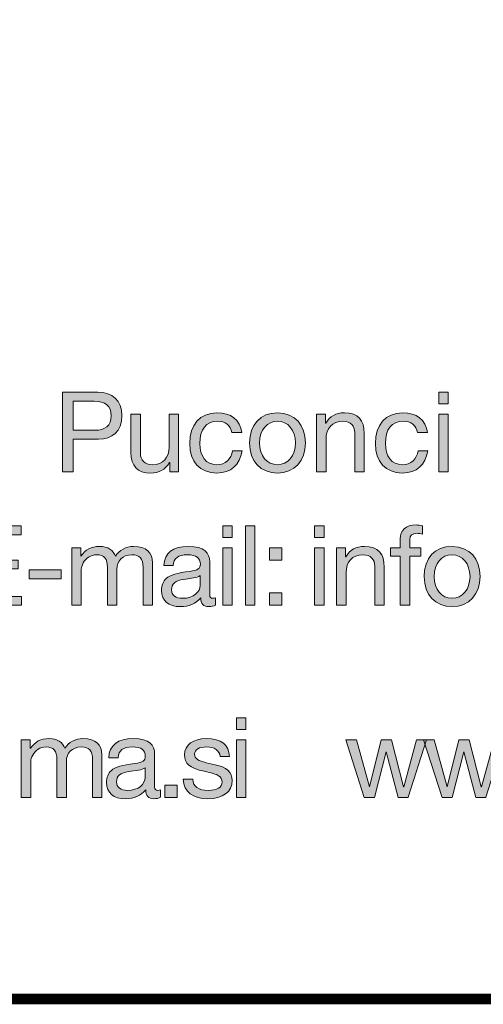
# Model space of a CAD drawing. Units: millimetres. Extents: x 2469.28 to 2476.3, y 1122.3 to 1130.
# Drawn here: x 2475.32 to 2475.62, y 1122.3 to 1122.94 of the extents above; entities that cross this region are included whole.
import ezdxf

# ---------------------------------------------------------------- set-up
doc = ezdxf.new("R2010")
doc.units = ezdxf.units.MM
doc.layers.add('Layer 1', color=7, linetype='Continuous')

# ---------------------------------------------------------------- blocks, each defined once
blk = doc.blocks.new('block 2')
at = {"layer": 'Layer 1', "true_color": 0x231f20}
h = blk.add_hatch(color=250, dxfattribs=at)
h.dxf.hatch_style = 2
edge = h.paths.add_edge_path()
edge.add_spline(control_points=[(17.3715, 1.6075), (17.4079, 1.6075), (17.4318, 1.5875), (17.4318, 1.548), (17.4318, 1.508), (17.4073, 1.4885), (17.3732, 1.4885), (17.3732, 1.4885), (17.3086, 1.4885), (17.3086, 1.4885), (17.3086, 1.4885), (17.3086, 1.4061), (17.3086, 1.4061), (17.3086, 1.4061), (17.2818, 1.4061), (17.2818, 1.4061), (17.2818, 1.4061), (17.2818, 1.6075), (17.2818, 1.6075), (17.2818, 1.6075), (17.3715, 1.6075), (17.3715, 1.6075)], knot_values=[0, 0, 0, 0, 1, 1, 1, 2, 2, 2, 3, 3, 3, 4, 4, 4, 5, 5, 5, 6, 6, 6, 7, 7, 7, 7], degree=3, periodic=0)
edge = h.paths.add_edge_path()
edge.add_spline(control_points=[(17.3639, 1.5111), (17.3893, 1.5111), (17.4051, 1.5229), (17.4051, 1.548), (17.4051, 1.5728), (17.3904, 1.585), (17.3622, 1.585), (17.3622, 1.585), (17.3086, 1.585), (17.3086, 1.585), (17.3086, 1.585), (17.3086, 1.5111), (17.3086, 1.5111), (17.3086, 1.5111), (17.3639, 1.5111), (17.3639, 1.5111)], knot_values=[0, 0, 0, 0, 1, 1, 1, 2, 2, 2, 3, 3, 3, 4, 4, 4, 5, 5, 5, 5], degree=3, periodic=0)
h = blk.add_hatch(color=250, dxfattribs=at)
h.dxf.hatch_style = 2
h.paths.add_polyline_path([(18.2594, 1.6075), (18.2594, 1.5782), (18.2354, 1.5782), (18.2354, 1.6075)])
h.paths.add_polyline_path([(18.2594, 1.5519), (18.2594, 1.4061), (18.2354, 1.4061), (18.2354, 1.5519)])
h = blk.add_hatch(color=250, dxfattribs=at)
h.dxf.hatch_style = 2
edge = h.paths.add_edge_path()
edge.add_spline(control_points=[(17.479, 1.5519), (17.479, 1.5519), (17.479, 1.4527), (17.479, 1.4527), (17.479, 1.4357), (17.4903, 1.4239), (17.5087, 1.4239), (17.5366, 1.4239), (17.5518, 1.4422), (17.5518, 1.4687), (17.5518, 1.4687), (17.5518, 1.5519), (17.5518, 1.5519), (17.5518, 1.5519), (17.5758, 1.5519), (17.5758, 1.5519), (17.5758, 1.5519), (17.5758, 1.4061), (17.5758, 1.4061), (17.5758, 1.4061), (17.5532, 1.4061), (17.5532, 1.4061), (17.5532, 1.4061), (17.5532, 1.4292), (17.5532, 1.4292), (17.5532, 1.4292), (17.5527, 1.4292), (17.5527, 1.4292), (17.5422, 1.4106), (17.5256, 1.4027), (17.5053, 1.4027), (17.4711, 1.4027), (17.4551, 1.4205), (17.4551, 1.4546), (17.4551, 1.4546), (17.4551, 1.5519), (17.4551, 1.5519), (17.4551, 1.5519), (17.479, 1.5519), (17.479, 1.5519)], knot_values=[0, 0, 0, 0, 1, 1, 1, 2, 2, 2, 3, 3, 3, 4, 4, 4, 5, 5, 5, 6, 6, 6, 7, 7, 7, 8, 8, 8, 9, 9, 9, 10, 10, 10, 11, 11, 11, 12, 12, 12, 13, 13, 13, 13], degree=3, periodic=1)
h = blk.add_hatch(color=250, dxfattribs=at)
h.dxf.hatch_style = 2
edge = h.paths.add_edge_path()
edge.add_spline(control_points=[(17.7358, 1.5051), (17.7358, 1.5051), (17.711, 1.5051), (17.711, 1.5051), (17.707, 1.524), (17.6941, 1.5342), (17.6749, 1.5342), (17.6453, 1.5342), (17.6295, 1.5133), (17.6295, 1.4772), (17.6295, 1.4453), (17.6455, 1.4239), (17.6721, 1.4239), (17.6952, 1.4239), (17.709, 1.4372), (17.7121, 1.4594), (17.7121, 1.4594), (17.7367, 1.4594), (17.7367, 1.4594), (17.7313, 1.423), (17.7087, 1.4027), (17.6723, 1.4027), (17.6298, 1.4027), (17.6041, 1.4315), (17.6041, 1.4772), (17.6041, 1.5246), (17.63, 1.5553), (17.6729, 1.5553), (17.7082, 1.5553), (17.7319, 1.5384), (17.7358, 1.5051)], knot_values=[0, 0, 0, 0, 1, 1, 1, 2, 2, 2, 3, 3, 3, 4, 4, 4, 5, 5, 5, 6, 6, 6, 7, 7, 7, 8, 8, 8, 9, 9, 9, 10, 10, 10, 10], degree=3, periodic=0)
h = blk.add_hatch(color=250, dxfattribs=at)
h.dxf.hatch_style = 2
edge = h.paths.add_edge_path()
edge.add_spline(control_points=[(17.8972, 1.4789), (17.8972, 1.4337), (17.8693, 1.4027), (17.8264, 1.4027), (17.7841, 1.4027), (17.7556, 1.4323), (17.7556, 1.4789), (17.7556, 1.5254), (17.7827, 1.5553), (17.8264, 1.5553), (17.8713, 1.5553), (17.8972, 1.5235), (17.8972, 1.4789)], knot_values=[0, 0, 0, 0, 1, 1, 1, 2, 2, 2, 3, 3, 3, 4, 4, 4, 4], degree=3, periodic=0)
edge = h.paths.add_edge_path()
edge.add_spline(control_points=[(17.8264, 1.4239), (17.8527, 1.4239), (17.8718, 1.4459), (17.8718, 1.4789), (17.8718, 1.5119), (17.8527, 1.5342), (17.8262, 1.5342), (17.8008, 1.5342), (17.781, 1.5127), (17.781, 1.4789), (17.781, 1.4459), (17.7999, 1.4239), (17.8264, 1.4239)], knot_values=[0, 0, 0, 0, 1, 1, 1, 2, 2, 2, 3, 3, 3, 4, 4, 4, 4], degree=3, periodic=0)
h = blk.add_hatch(color=250, dxfattribs=at)
h.dxf.hatch_style = 2
edge = h.paths.add_edge_path()
edge.add_spline(control_points=[(18.0462, 1.5032), (18.0462, 1.5032), (18.0462, 1.4061), (18.0462, 1.4061), (18.0462, 1.4061), (18.0223, 1.4061), (18.0223, 1.4061), (18.0223, 1.4061), (18.0223, 1.5057), (18.0223, 1.5057), (18.0223, 1.5218), (18.0118, 1.5342), (17.9924, 1.5342), (17.965, 1.5342), (17.9495, 1.5158), (17.9495, 1.4893), (17.9495, 1.4893), (17.9495, 1.4061), (17.9495, 1.4061), (17.9495, 1.4061), (17.9255, 1.4061), (17.9255, 1.4061), (17.9255, 1.4061), (17.9255, 1.5519), (17.9255, 1.5519), (17.9255, 1.5519), (17.9481, 1.5519), (17.9481, 1.5519), (17.9481, 1.5519), (17.9481, 1.5288), (17.9481, 1.5288), (17.9481, 1.5288), (17.9486, 1.5288), (17.9486, 1.5288), (17.9594, 1.5472), (17.9746, 1.5553), (17.996, 1.5553), (18.0313, 1.5553), (18.0462, 1.5367), (18.0462, 1.5032)], knot_values=[0, 0, 0, 0, 1, 1, 1, 2, 2, 2, 3, 3, 3, 4, 4, 4, 5, 5, 5, 6, 6, 6, 7, 7, 7, 8, 8, 8, 9, 9, 9, 10, 10, 10, 11, 11, 11, 12, 12, 12, 13, 13, 13, 13], degree=3, periodic=0)
h = blk.add_hatch(color=250, dxfattribs=at)
h.dxf.hatch_style = 2
edge = h.paths.add_edge_path()
edge.add_spline(control_points=[(18.2063, 1.5051), (18.2063, 1.5051), (18.1815, 1.5051), (18.1815, 1.5051), (18.1775, 1.524), (18.1645, 1.5342), (18.1454, 1.5342), (18.1157, 1.5342), (18.0999, 1.5133), (18.0999, 1.4772), (18.0999, 1.4453), (18.116, 1.4239), (18.1425, 1.4239), (18.1656, 1.4239), (18.1795, 1.4372), (18.1826, 1.4594), (18.1826, 1.4594), (18.2071, 1.4594), (18.2071, 1.4594), (18.2017, 1.423), (18.1792, 1.4027), (18.1428, 1.4027), (18.1002, 1.4027), (18.0746, 1.4315), (18.0746, 1.4772), (18.0746, 1.5246), (18.1005, 1.5553), (18.1434, 1.5553), (18.1786, 1.5553), (18.2023, 1.5384), (18.2063, 1.5051)], knot_values=[0, 0, 0, 0, 1, 1, 1, 2, 2, 2, 3, 3, 3, 4, 4, 4, 5, 5, 5, 6, 6, 6, 7, 7, 7, 8, 8, 8, 9, 9, 9, 10, 10, 10, 10], degree=3, periodic=0)
at = {"layer": 'Layer 1', "lineweight": 0}
for points in [[(18.2594, 1.6075), (18.2594, 1.5782), (18.2354, 1.5782), (18.2354, 1.6075), (18.2594, 1.6075)], [(18.2594, 1.5519), (18.2594, 1.4061), (18.2354, 1.4061), (18.2354, 1.5519), (18.2594, 1.5519)]]:
    blk.add_lwpolyline(points, dxfattribs=at)
for points, knots in [([(17.3715, 1.6075), (17.4079, 1.6075), (17.4318, 1.5875), (17.4318, 1.548), (17.4318, 1.508), (17.4073, 1.4885), (17.3732, 1.4885), (17.3732, 1.4885), (17.3086, 1.4885), (17.3086, 1.4885), (17.3086, 1.4885), (17.3086, 1.4061), (17.3086, 1.4061), (17.3086, 1.4061), (17.2818, 1.4061), (17.2818, 1.4061), (17.2818, 1.4061), (17.2818, 1.6075), (17.2818, 1.6075), (17.2818, 1.6075), (17.3715, 1.6075), (17.3715, 1.6075)], [0, 0, 0, 0, 1, 1, 1, 2, 2, 2, 3, 3, 3, 4, 4, 4, 5, 5, 5, 6, 6, 6, 7, 7, 7, 7]), ([(17.3639, 1.5111), (17.3893, 1.5111), (17.4051, 1.5229), (17.4051, 1.548), (17.4051, 1.5728), (17.3904, 1.585), (17.3622, 1.585), (17.3622, 1.585), (17.3086, 1.585), (17.3086, 1.585), (17.3086, 1.585), (17.3086, 1.5111), (17.3086, 1.5111), (17.3086, 1.5111), (17.3639, 1.5111), (17.3639, 1.5111)], [0, 0, 0, 0, 1, 1, 1, 2, 2, 2, 3, 3, 3, 4, 4, 4, 5, 5, 5, 5]), ([(17.479, 1.5519), (17.479, 1.5519), (17.479, 1.4527), (17.479, 1.4527), (17.479, 1.4357), (17.4903, 1.4239), (17.5087, 1.4239), (17.5366, 1.4239), (17.5518, 1.4422), (17.5518, 1.4687), (17.5518, 1.4687), (17.5518, 1.5519), (17.5518, 1.5519), (17.5518, 1.5519), (17.5758, 1.5519), (17.5758, 1.5519), (17.5758, 1.5519), (17.5758, 1.4061), (17.5758, 1.4061), (17.5758, 1.4061), (17.5532, 1.4061), (17.5532, 1.4061), (17.5532, 1.4061), (17.5532, 1.4292), (17.5532, 1.4292), (17.5532, 1.4292), (17.5527, 1.4292), (17.5527, 1.4292), (17.5422, 1.4106), (17.5256, 1.4027), (17.5053, 1.4027), (17.4711, 1.4027), (17.4551, 1.4205), (17.4551, 1.4546), (17.4551, 1.4546), (17.4551, 1.5519), (17.4551, 1.5519), (17.4551, 1.5519), (17.479, 1.5519), (17.479, 1.5519)], [0, 0, 0, 0, 1, 1, 1, 2, 2, 2, 3, 3, 3, 4, 4, 4, 5, 5, 5, 6, 6, 6, 7, 7, 7, 8, 8, 8, 9, 9, 9, 10, 10, 10, 11, 11, 11, 12, 12, 12, 13, 13, 13, 13]), ([(17.7358, 1.5051), (17.7358, 1.5051), (17.711, 1.5051), (17.711, 1.5051), (17.707, 1.524), (17.6941, 1.5342), (17.6749, 1.5342), (17.6453, 1.5342), (17.6295, 1.5133), (17.6295, 1.4772), (17.6295, 1.4453), (17.6455, 1.4239), (17.6721, 1.4239), (17.6952, 1.4239), (17.709, 1.4372), (17.7121, 1.4594), (17.7121, 1.4594), (17.7367, 1.4594), (17.7367, 1.4594), (17.7313, 1.423), (17.7087, 1.4027), (17.6723, 1.4027), (17.6298, 1.4027), (17.6041, 1.4315), (17.6041, 1.4772), (17.6041, 1.5246), (17.63, 1.5553), (17.6729, 1.5553), (17.7082, 1.5553), (17.7319, 1.5384), (17.7358, 1.5051)], [0, 0, 0, 0, 1, 1, 1, 2, 2, 2, 3, 3, 3, 4, 4, 4, 5, 5, 5, 6, 6, 6, 7, 7, 7, 8, 8, 8, 9, 9, 9, 10, 10, 10, 10]), ([(17.8972, 1.4789), (17.8972, 1.4337), (17.8693, 1.4027), (17.8264, 1.4027), (17.7841, 1.4027), (17.7556, 1.4323), (17.7556, 1.4789), (17.7556, 1.5254), (17.7827, 1.5553), (17.8264, 1.5553), (17.8713, 1.5553), (17.8972, 1.5235), (17.8972, 1.4789)], [0, 0, 0, 0, 1, 1, 1, 2, 2, 2, 3, 3, 3, 4, 4, 4, 4]), ([(18.0462, 1.5032), (18.0462, 1.5032), (18.0462, 1.4061), (18.0462, 1.4061), (18.0462, 1.4061), (18.0223, 1.4061), (18.0223, 1.4061), (18.0223, 1.4061), (18.0223, 1.5057), (18.0223, 1.5057), (18.0223, 1.5218), (18.0118, 1.5342), (17.9924, 1.5342), (17.965, 1.5342), (17.9495, 1.5158), (17.9495, 1.4893), (17.9495, 1.4893), (17.9495, 1.4061), (17.9495, 1.4061), (17.9495, 1.4061), (17.9255, 1.4061), (17.9255, 1.4061), (17.9255, 1.4061), (17.9255, 1.5519), (17.9255, 1.5519), (17.9255, 1.5519), (17.9481, 1.5519), (17.9481, 1.5519), (17.9481, 1.5519), (17.9481, 1.5288), (17.9481, 1.5288), (17.9481, 1.5288), (17.9486, 1.5288), (17.9486, 1.5288), (17.9594, 1.5472), (17.9746, 1.5553), (17.996, 1.5553), (18.0313, 1.5553), (18.0462, 1.5367), (18.0462, 1.5032)], [0, 0, 0, 0, 1, 1, 1, 2, 2, 2, 3, 3, 3, 4, 4, 4, 5, 5, 5, 6, 6, 6, 7, 7, 7, 8, 8, 8, 9, 9, 9, 10, 10, 10, 11, 11, 11, 12, 12, 12, 13, 13, 13, 13]), ([(18.2063, 1.5051), (18.2063, 1.5051), (18.1815, 1.5051), (18.1815, 1.5051), (18.1775, 1.524), (18.1645, 1.5342), (18.1454, 1.5342), (18.1157, 1.5342), (18.0999, 1.5133), (18.0999, 1.4772), (18.0999, 1.4453), (18.116, 1.4239), (18.1425, 1.4239), (18.1656, 1.4239), (18.1795, 1.4372), (18.1826, 1.4594), (18.1826, 1.4594), (18.2071, 1.4594), (18.2071, 1.4594), (18.2017, 1.423), (18.1792, 1.4027), (18.1428, 1.4027), (18.1002, 1.4027), (18.0746, 1.4315), (18.0746, 1.4772), (18.0746, 1.5246), (18.1005, 1.5553), (18.1434, 1.5553), (18.1786, 1.5553), (18.2023, 1.5384), (18.2063, 1.5051)], [0, 0, 0, 0, 1, 1, 1, 2, 2, 2, 3, 3, 3, 4, 4, 4, 5, 5, 5, 6, 6, 6, 7, 7, 7, 8, 8, 8, 9, 9, 9, 10, 10, 10, 10]), ([(17.8264, 1.4239), (17.8527, 1.4239), (17.8718, 1.4459), (17.8718, 1.4789), (17.8718, 1.5119), (17.8527, 1.5342), (17.8262, 1.5342), (17.8008, 1.5342), (17.781, 1.5127), (17.781, 1.4789), (17.781, 1.4459), (17.7999, 1.4239), (17.8264, 1.4239)], [0, 0, 0, 0, 1, 1, 1, 2, 2, 2, 3, 3, 3, 4, 4, 4, 4])]:
    blk.add_open_spline(points, degree=3, knots=knots, dxfattribs=at)
blk = doc.blocks.new('block 3')
at = {"layer": 'Layer 1', "true_color": 0x231f20}
h = blk.add_hatch(color=250, dxfattribs=at)
h.dxf.hatch_style = 2
h.paths.add_polyline_path([(17.177, 1.2688), (17.177, 1.2463), (17.0647, 1.2463), (17.0647, 1.1822), (17.1694, 1.1822), (17.1694, 1.1597), (17.0647, 1.1597), (17.0647, 1.09), (17.1779, 1.09), (17.1779, 1.0674), (17.038, 1.0674), (17.038, 1.2688)])
h = blk.add_hatch(color=250, dxfattribs=at)
h.dxf.hatch_style = 2
h.paths.add_polyline_path([(17.7119, 1.2688), (17.7119, 1.2395), (17.6879, 1.2395), (17.6879, 1.2688)])
h.paths.add_polyline_path([(17.7119, 1.2133), (17.7119, 1.0674), (17.6879, 1.0674), (17.6879, 1.2133)])
h = blk.add_hatch(color=250, dxfattribs=at)
h.dxf.hatch_style = 2
h.paths.add_polyline_path([(17.7692, 1.2688), (17.7692, 1.0674), (17.7452, 1.0674), (17.7452, 1.2688)])
h = blk.add_hatch(color=250, dxfattribs=at)
h.dxf.hatch_style = 2
h.paths.add_polyline_path([(17.9444, 1.2688), (17.9444, 1.2395), (17.9205, 1.2395), (17.9205, 1.2688)])
h.paths.add_polyline_path([(17.9444, 1.2133), (17.9444, 1.0674), (17.9205, 1.0674), (17.9205, 1.2133)])
h = blk.add_hatch(color=250, dxfattribs=at)
h.dxf.hatch_style = 2
edge = h.paths.add_edge_path()
edge.add_spline(control_points=[(18.1936, 1.2688), (18.1936, 1.2688), (18.1936, 1.248), (18.1936, 1.248), (18.1899, 1.2494), (18.1837, 1.2499), (18.1801, 1.2499), (18.1668, 1.2499), (18.1617, 1.244), (18.1617, 1.2341), (18.1617, 1.2341), (18.1617, 1.2133), (18.1617, 1.2133), (18.1617, 1.2133), (18.1899, 1.2133), (18.1899, 1.2133), (18.1899, 1.2133), (18.1899, 1.1921), (18.1899, 1.1921), (18.1899, 1.1921), (18.1617, 1.1921), (18.1617, 1.1921), (18.1617, 1.1921), (18.1617, 1.0674), (18.1617, 1.0674), (18.1617, 1.0674), (18.1378, 1.0674), (18.1378, 1.0674), (18.1378, 1.0674), (18.1378, 1.1921), (18.1378, 1.1921), (18.1378, 1.1921), (18.1132, 1.1921), (18.1132, 1.1921), (18.1132, 1.1921), (18.1132, 1.2133), (18.1132, 1.2133), (18.1132, 1.2133), (18.1378, 1.2133), (18.1378, 1.2133), (18.1378, 1.2133), (18.1378, 1.2361), (18.1378, 1.2361), (18.1378, 1.2575), (18.1513, 1.2711), (18.1778, 1.2711), (18.1815, 1.2711), (18.1902, 1.27), (18.1936, 1.2688)], knot_values=[0, 0, 0, 0, 1, 1, 1, 2, 2, 2, 3, 3, 3, 4, 4, 4, 5, 5, 5, 6, 6, 6, 7, 7, 7, 8, 8, 8, 9, 9, 9, 10, 10, 10, 11, 11, 11, 12, 12, 12, 13, 13, 13, 14, 14, 14, 15, 15, 15, 16, 16, 16, 16], degree=3, periodic=0)
h = blk.add_hatch(color=250, dxfattribs=at)
h.dxf.hatch_style = 2
edge = h.paths.add_edge_path()
edge.add_spline(control_points=[(17.4155, 1.1918), (17.4254, 1.2073), (17.442, 1.2166), (17.4615, 1.2166), (17.4942, 1.2166), (17.5097, 1.2005), (17.5097, 1.1752), (17.5097, 1.1752), (17.5097, 1.0674), (17.5097, 1.0674), (17.5097, 1.0674), (17.4858, 1.0674), (17.4858, 1.0674), (17.4858, 1.0674), (17.4858, 1.1642), (17.4858, 1.1642), (17.4858, 1.185), (17.4773, 1.1955), (17.4575, 1.1955), (17.4336, 1.1955), (17.4195, 1.1794), (17.4195, 1.1591), (17.4195, 1.1591), (17.4195, 1.0674), (17.4195, 1.0674), (17.4195, 1.0674), (17.3955, 1.0674), (17.3955, 1.0674), (17.3955, 1.0674), (17.3955, 1.1642), (17.3955, 1.1642), (17.3955, 1.185), (17.387, 1.1955), (17.3681, 1.1955), (17.3605, 1.1955), (17.3537, 1.1935), (17.3478, 1.1898), (17.3363, 1.1825), (17.3292, 1.1673), (17.3292, 1.1588), (17.3292, 1.1588), (17.3292, 1.0674), (17.3292, 1.0674), (17.3292, 1.0674), (17.3052, 1.0674), (17.3052, 1.0674), (17.3052, 1.0674), (17.3052, 1.2133), (17.3052, 1.2133), (17.3052, 1.2133), (17.3278, 1.2133), (17.3278, 1.2133), (17.3278, 1.2133), (17.3278, 1.1918), (17.3278, 1.1918), (17.3278, 1.1918), (17.3283, 1.1918), (17.3283, 1.1918), (17.3394, 1.2085), (17.3549, 1.2166), (17.3755, 1.2166), (17.3969, 1.2166), (17.4104, 1.2076), (17.4155, 1.1918)], knot_values=[0, 0, 0, 0, 1, 1, 1, 2, 2, 2, 3, 3, 3, 4, 4, 4, 5, 5, 5, 6, 6, 6, 7, 7, 7, 8, 8, 8, 9, 9, 9, 10, 10, 10, 11, 11, 11, 12, 12, 12, 13, 13, 13, 14, 14, 14, 15, 15, 15, 16, 16, 16, 17, 17, 17, 18, 18, 18, 19, 19, 19, 20, 20, 20, 21, 21, 21, 21], degree=3, periodic=0)
h = blk.add_hatch(color=250, dxfattribs=at)
h.dxf.hatch_style = 2
edge = h.paths.add_edge_path()
edge.add_spline(control_points=[(17.6546, 1.1774), (17.6546, 1.1774), (17.6546, 1.0934), (17.6546, 1.0934), (17.6546, 1.088), (17.6571, 1.0852), (17.6622, 1.0852), (17.6645, 1.0852), (17.6672, 1.0858), (17.6695, 1.0866), (17.6695, 1.0866), (17.6695, 1.068), (17.6695, 1.068), (17.665, 1.0655), (17.6591, 1.0641), (17.6523, 1.0641), (17.6393, 1.0641), (17.632, 1.0714), (17.632, 1.0866), (17.6193, 1.0717), (17.6021, 1.0641), (17.5807, 1.0641), (17.5508, 1.0641), (17.5324, 1.0787), (17.5324, 1.1049), (17.5324, 1.1179), (17.5367, 1.1283), (17.5451, 1.136), (17.5533, 1.1439), (17.5728, 1.1495), (17.6041, 1.1535), (17.6252, 1.156), (17.6309, 1.1611), (17.6309, 1.1715), (17.6309, 1.1876), (17.621, 1.1955), (17.5984, 1.1955), (17.5747, 1.1955), (17.5632, 1.1867), (17.562, 1.1679), (17.562, 1.1679), (17.5381, 1.1679), (17.5381, 1.1679), (17.5398, 1.2003), (17.5618, 1.2166), (17.6001, 1.2166), (17.6413, 1.2166), (17.6546, 1.2003), (17.6546, 1.1774)], knot_values=[0, 0, 0, 0, 1, 1, 1, 2, 2, 2, 3, 3, 3, 4, 4, 4, 5, 5, 5, 6, 6, 6, 7, 7, 7, 8, 8, 8, 9, 9, 9, 10, 10, 10, 11, 11, 11, 12, 12, 12, 13, 13, 13, 14, 14, 14, 15, 15, 15, 16, 16, 16, 16], degree=3, periodic=0)
edge = h.paths.add_edge_path()
edge.add_spline(control_points=[(17.586, 1.0852), (17.6139, 1.0852), (17.6306, 1.1016), (17.6306, 1.1176), (17.6306, 1.1176), (17.6306, 1.1427), (17.6306, 1.1427), (17.6266, 1.1399), (17.6201, 1.1377), (17.6137, 1.1368), (17.6137, 1.1368), (17.5891, 1.1332), (17.5891, 1.1332), (17.568, 1.1301), (17.5578, 1.1219), (17.5578, 1.1066), (17.5578, 1.0931), (17.5683, 1.0852), (17.586, 1.0852)], knot_values=[0, 0, 0, 0, 1, 1, 1, 2, 2, 2, 3, 3, 3, 4, 4, 4, 5, 5, 5, 6, 6, 6, 6], degree=3, periodic=0)
h = blk.add_hatch(color=250, dxfattribs=at)
h.dxf.hatch_style = 2
h.paths.add_polyline_path([(17.8377, 1.2133), (17.8377, 1.1819), (17.8065, 1.1819), (17.8065, 1.2133)])
h.paths.add_polyline_path([(17.8377, 1.0987), (17.8377, 1.0674), (17.8065, 1.0674), (17.8065, 1.0987)])
h = blk.add_hatch(color=250, dxfattribs=at)
h.dxf.hatch_style = 2
edge = h.paths.add_edge_path()
edge.add_spline(control_points=[(18.0971, 1.1644), (18.0971, 1.1644), (18.0971, 1.0674), (18.0971, 1.0674), (18.0971, 1.0674), (18.0731, 1.0674), (18.0731, 1.0674), (18.0731, 1.0674), (18.0731, 1.167), (18.0731, 1.167), (18.0731, 1.1831), (18.0626, 1.1955), (18.0432, 1.1955), (18.0158, 1.1955), (18.0003, 1.1772), (18.0003, 1.1506), (18.0003, 1.1506), (18.0003, 1.0674), (18.0003, 1.0674), (18.0003, 1.0674), (17.9763, 1.0674), (17.9763, 1.0674), (17.9763, 1.0674), (17.9763, 1.2133), (17.9763, 1.2133), (17.9763, 1.2133), (17.9989, 1.2133), (17.9989, 1.2133), (17.9989, 1.2133), (17.9989, 1.1901), (17.9989, 1.1901), (17.9989, 1.1901), (17.9995, 1.1901), (17.9995, 1.1901), (18.0102, 1.2085), (18.0254, 1.2166), (18.0469, 1.2166), (18.0821, 1.2166), (18.0971, 1.198), (18.0971, 1.1644)], knot_values=[0, 0, 0, 0, 1, 1, 1, 2, 2, 2, 3, 3, 3, 4, 4, 4, 5, 5, 5, 6, 6, 6, 7, 7, 7, 8, 8, 8, 9, 9, 9, 10, 10, 10, 11, 11, 11, 12, 12, 12, 13, 13, 13, 13], degree=3, periodic=0)
h = blk.add_hatch(color=250, dxfattribs=at)
h.dxf.hatch_style = 2
edge = h.paths.add_edge_path()
edge.add_spline(control_points=[(18.3398, 1.1402), (18.3398, 1.0951), (18.3118, 1.0641), (18.269, 1.0641), (18.2267, 1.0641), (18.1982, 1.0936), (18.1982, 1.1402), (18.1982, 1.1867), (18.2252, 1.2166), (18.269, 1.2166), (18.3138, 1.2166), (18.3398, 1.1848), (18.3398, 1.1402)], knot_values=[0, 0, 0, 0, 1, 1, 1, 2, 2, 2, 3, 3, 3, 4, 4, 4, 4], degree=3, periodic=0)
edge = h.paths.add_edge_path()
edge.add_spline(control_points=[(18.269, 1.0852), (18.2952, 1.0852), (18.3144, 1.1072), (18.3144, 1.1402), (18.3144, 1.1732), (18.2952, 1.1955), (18.2687, 1.1955), (18.2433, 1.1955), (18.2236, 1.1741), (18.2236, 1.1402), (18.2236, 1.1072), (18.2424, 1.0852), (18.269, 1.0852)], knot_values=[0, 0, 0, 0, 1, 1, 1, 2, 2, 2, 3, 3, 3, 4, 4, 4, 4], degree=3, periodic=0)
h = blk.add_hatch(color=250, dxfattribs=at)
h.dxf.hatch_style = 2
h.paths.add_polyline_path([(17.2784, 1.1571), (17.2784, 1.1346), (17.1968, 1.1346), (17.1968, 1.1571)])
at = {"layer": 'Layer 1', "lineweight": 0}
for points in [[(17.177, 1.2688), (17.177, 1.2463), (17.0647, 1.2463), (17.0647, 1.1822), (17.1694, 1.1822), (17.1694, 1.1597), (17.0647, 1.1597), (17.0647, 1.09), (17.1779, 1.09), (17.1779, 1.0674), (17.038, 1.0674), (17.038, 1.2688), (17.177, 1.2688)], [(17.7119, 1.2688), (17.7119, 1.2395), (17.6879, 1.2395), (17.6879, 1.2688), (17.7119, 1.2688)], [(17.7692, 1.2688), (17.7692, 1.0674), (17.7452, 1.0674), (17.7452, 1.2688), (17.7692, 1.2688)], [(17.9444, 1.2688), (17.9444, 1.2395), (17.9205, 1.2395), (17.9205, 1.2688), (17.9444, 1.2688)], [(17.7119, 1.2133), (17.7119, 1.0674), (17.6879, 1.0674), (17.6879, 1.2133), (17.7119, 1.2133)], [(17.8377, 1.2133), (17.8377, 1.1819), (17.8065, 1.1819), (17.8065, 1.2133), (17.8377, 1.2133)], [(17.9444, 1.2133), (17.9444, 1.0674), (17.9205, 1.0674), (17.9205, 1.2133), (17.9444, 1.2133)], [(17.2784, 1.1571), (17.2784, 1.1346), (17.1968, 1.1346), (17.1968, 1.1571), (17.2784, 1.1571)], [(17.8377, 1.0987), (17.8377, 1.0674), (17.8065, 1.0674), (17.8065, 1.0987), (17.8377, 1.0987)]]:
    blk.add_lwpolyline(points, dxfattribs=at)
for points, knots in [([(18.1936, 1.2688), (18.1936, 1.2688), (18.1936, 1.248), (18.1936, 1.248), (18.1899, 1.2494), (18.1837, 1.2499), (18.1801, 1.2499), (18.1668, 1.2499), (18.1617, 1.244), (18.1617, 1.2341), (18.1617, 1.2341), (18.1617, 1.2133), (18.1617, 1.2133), (18.1617, 1.2133), (18.1899, 1.2133), (18.1899, 1.2133), (18.1899, 1.2133), (18.1899, 1.1921), (18.1899, 1.1921), (18.1899, 1.1921), (18.1617, 1.1921), (18.1617, 1.1921), (18.1617, 1.1921), (18.1617, 1.0674), (18.1617, 1.0674), (18.1617, 1.0674), (18.1378, 1.0674), (18.1378, 1.0674), (18.1378, 1.0674), (18.1378, 1.1921), (18.1378, 1.1921), (18.1378, 1.1921), (18.1132, 1.1921), (18.1132, 1.1921), (18.1132, 1.1921), (18.1132, 1.2133), (18.1132, 1.2133), (18.1132, 1.2133), (18.1378, 1.2133), (18.1378, 1.2133), (18.1378, 1.2133), (18.1378, 1.2361), (18.1378, 1.2361), (18.1378, 1.2575), (18.1513, 1.2711), (18.1778, 1.2711), (18.1815, 1.2711), (18.1902, 1.27), (18.1936, 1.2688)], [0, 0, 0, 0, 1, 1, 1, 2, 2, 2, 3, 3, 3, 4, 4, 4, 5, 5, 5, 6, 6, 6, 7, 7, 7, 8, 8, 8, 9, 9, 9, 10, 10, 10, 11, 11, 11, 12, 12, 12, 13, 13, 13, 14, 14, 14, 15, 15, 15, 16, 16, 16, 16]), ([(17.4155, 1.1918), (17.4254, 1.2073), (17.442, 1.2166), (17.4615, 1.2166), (17.4942, 1.2166), (17.5097, 1.2005), (17.5097, 1.1752), (17.5097, 1.1752), (17.5097, 1.0674), (17.5097, 1.0674), (17.5097, 1.0674), (17.4858, 1.0674), (17.4858, 1.0674), (17.4858, 1.0674), (17.4858, 1.1642), (17.4858, 1.1642), (17.4858, 1.185), (17.4773, 1.1955), (17.4575, 1.1955), (17.4336, 1.1955), (17.4195, 1.1794), (17.4195, 1.1591), (17.4195, 1.1591), (17.4195, 1.0674), (17.4195, 1.0674), (17.4195, 1.0674), (17.3955, 1.0674), (17.3955, 1.0674), (17.3955, 1.0674), (17.3955, 1.1642), (17.3955, 1.1642), (17.3955, 1.185), (17.387, 1.1955), (17.3681, 1.1955), (17.3605, 1.1955), (17.3537, 1.1935), (17.3478, 1.1898), (17.3363, 1.1825), (17.3292, 1.1673), (17.3292, 1.1588), (17.3292, 1.1588), (17.3292, 1.0674), (17.3292, 1.0674), (17.3292, 1.0674), (17.3052, 1.0674), (17.3052, 1.0674), (17.3052, 1.0674), (17.3052, 1.2133), (17.3052, 1.2133), (17.3052, 1.2133), (17.3278, 1.2133), (17.3278, 1.2133), (17.3278, 1.2133), (17.3278, 1.1918), (17.3278, 1.1918), (17.3278, 1.1918), (17.3283, 1.1918), (17.3283, 1.1918), (17.3394, 1.2085), (17.3549, 1.2166), (17.3755, 1.2166), (17.3969, 1.2166), (17.4104, 1.2076), (17.4155, 1.1918)], [0, 0, 0, 0, 1, 1, 1, 2, 2, 2, 3, 3, 3, 4, 4, 4, 5, 5, 5, 6, 6, 6, 7, 7, 7, 8, 8, 8, 9, 9, 9, 10, 10, 10, 11, 11, 11, 12, 12, 12, 13, 13, 13, 14, 14, 14, 15, 15, 15, 16, 16, 16, 17, 17, 17, 18, 18, 18, 19, 19, 19, 20, 20, 20, 21, 21, 21, 21]), ([(17.6546, 1.1774), (17.6546, 1.1774), (17.6546, 1.0934), (17.6546, 1.0934), (17.6546, 1.088), (17.6571, 1.0852), (17.6622, 1.0852), (17.6645, 1.0852), (17.6672, 1.0858), (17.6695, 1.0866), (17.6695, 1.0866), (17.6695, 1.068), (17.6695, 1.068), (17.665, 1.0655), (17.6591, 1.0641), (17.6523, 1.0641), (17.6393, 1.0641), (17.632, 1.0714), (17.632, 1.0866), (17.6193, 1.0717), (17.6021, 1.0641), (17.5807, 1.0641), (17.5508, 1.0641), (17.5324, 1.0787), (17.5324, 1.1049), (17.5324, 1.1179), (17.5367, 1.1283), (17.5451, 1.136), (17.5533, 1.1439), (17.5728, 1.1495), (17.6041, 1.1535), (17.6252, 1.156), (17.6309, 1.1611), (17.6309, 1.1715), (17.6309, 1.1876), (17.621, 1.1955), (17.5984, 1.1955), (17.5747, 1.1955), (17.5632, 1.1867), (17.562, 1.1679), (17.562, 1.1679), (17.5381, 1.1679), (17.5381, 1.1679), (17.5398, 1.2003), (17.5618, 1.2166), (17.6001, 1.2166), (17.6413, 1.2166), (17.6546, 1.2003), (17.6546, 1.1774)], [0, 0, 0, 0, 1, 1, 1, 2, 2, 2, 3, 3, 3, 4, 4, 4, 5, 5, 5, 6, 6, 6, 7, 7, 7, 8, 8, 8, 9, 9, 9, 10, 10, 10, 11, 11, 11, 12, 12, 12, 13, 13, 13, 14, 14, 14, 15, 15, 15, 16, 16, 16, 16]), ([(18.0971, 1.1644), (18.0971, 1.1644), (18.0971, 1.0674), (18.0971, 1.0674), (18.0971, 1.0674), (18.0731, 1.0674), (18.0731, 1.0674), (18.0731, 1.0674), (18.0731, 1.167), (18.0731, 1.167), (18.0731, 1.1831), (18.0626, 1.1955), (18.0432, 1.1955), (18.0158, 1.1955), (18.0003, 1.1772), (18.0003, 1.1506), (18.0003, 1.1506), (18.0003, 1.0674), (18.0003, 1.0674), (18.0003, 1.0674), (17.9763, 1.0674), (17.9763, 1.0674), (17.9763, 1.0674), (17.9763, 1.2133), (17.9763, 1.2133), (17.9763, 1.2133), (17.9989, 1.2133), (17.9989, 1.2133), (17.9989, 1.2133), (17.9989, 1.1901), (17.9989, 1.1901), (17.9989, 1.1901), (17.9995, 1.1901), (17.9995, 1.1901), (18.0102, 1.2085), (18.0254, 1.2166), (18.0469, 1.2166), (18.0821, 1.2166), (18.0971, 1.198), (18.0971, 1.1644)], [0, 0, 0, 0, 1, 1, 1, 2, 2, 2, 3, 3, 3, 4, 4, 4, 5, 5, 5, 6, 6, 6, 7, 7, 7, 8, 8, 8, 9, 9, 9, 10, 10, 10, 11, 11, 11, 12, 12, 12, 13, 13, 13, 13]), ([(18.3398, 1.1402), (18.3398, 1.0951), (18.3118, 1.0641), (18.269, 1.0641), (18.2267, 1.0641), (18.1982, 1.0936), (18.1982, 1.1402), (18.1982, 1.1867), (18.2252, 1.2166), (18.269, 1.2166), (18.3138, 1.2166), (18.3398, 1.1848), (18.3398, 1.1402)], [0, 0, 0, 0, 1, 1, 1, 2, 2, 2, 3, 3, 3, 4, 4, 4, 4]), ([(18.269, 1.0852), (18.2952, 1.0852), (18.3144, 1.1072), (18.3144, 1.1402), (18.3144, 1.1732), (18.2952, 1.1955), (18.2687, 1.1955), (18.2433, 1.1955), (18.2236, 1.1741), (18.2236, 1.1402), (18.2236, 1.1072), (18.2424, 1.0852), (18.269, 1.0852)], [0, 0, 0, 0, 1, 1, 1, 2, 2, 2, 3, 3, 3, 4, 4, 4, 4]), ([(17.586, 1.0852), (17.6139, 1.0852), (17.6306, 1.1016), (17.6306, 1.1176), (17.6306, 1.1176), (17.6306, 1.1427), (17.6306, 1.1427), (17.6266, 1.1399), (17.6201, 1.1377), (17.6137, 1.1368), (17.6137, 1.1368), (17.5891, 1.1332), (17.5891, 1.1332), (17.568, 1.1301), (17.5578, 1.1219), (17.5578, 1.1066), (17.5578, 1.0931), (17.5683, 1.0852), (17.586, 1.0852)], [0, 0, 0, 0, 1, 1, 1, 2, 2, 2, 3, 3, 3, 4, 4, 4, 5, 5, 5, 6, 6, 6, 6])]:
    blk.add_open_spline(points, degree=3, knots=knots, dxfattribs=at)
blk = doc.blocks.new('block 4')
at = {"layer": 'Layer 1', "true_color": 0x231f20}
h = blk.add_hatch(color=250, dxfattribs=at)
h.dxf.hatch_style = 2
h.paths.add_polyline_path([(17.7465, 0.7819), (17.7465, 0.7525), (17.7226, 0.7525), (17.7226, 0.7819)])
h.paths.add_polyline_path([(17.7465, 0.7263), (17.7465, 0.5805), (17.7226, 0.5805), (17.7226, 0.7263)])
h = blk.add_hatch(color=250, dxfattribs=at)
h.dxf.hatch_style = 2
edge = h.paths.add_edge_path()
edge.add_spline(control_points=[(17.2873, 0.7049), (17.2972, 0.7204), (17.3138, 0.7297), (17.3333, 0.7297), (17.366, 0.7297), (17.3815, 0.7136), (17.3815, 0.6882), (17.3815, 0.6882), (17.3815, 0.5805), (17.3815, 0.5805), (17.3815, 0.5805), (17.3576, 0.5805), (17.3576, 0.5805), (17.3576, 0.5805), (17.3576, 0.6772), (17.3576, 0.6772), (17.3576, 0.6981), (17.3491, 0.7085), (17.3293, 0.7085), (17.3054, 0.7085), (17.2913, 0.6924), (17.2913, 0.6721), (17.2913, 0.6721), (17.2913, 0.5805), (17.2913, 0.5805), (17.2913, 0.5805), (17.2673, 0.5805), (17.2673, 0.5805), (17.2673, 0.5805), (17.2673, 0.6772), (17.2673, 0.6772), (17.2673, 0.6981), (17.2588, 0.7085), (17.2399, 0.7085), (17.2323, 0.7085), (17.2255, 0.7066), (17.2196, 0.7029), (17.2081, 0.6955), (17.201, 0.6803), (17.201, 0.6719), (17.201, 0.6719), (17.201, 0.5805), (17.201, 0.5805), (17.201, 0.5805), (17.177, 0.5805), (17.177, 0.5805), (17.177, 0.5805), (17.177, 0.7263), (17.177, 0.7263), (17.177, 0.7263), (17.1996, 0.7263), (17.1996, 0.7263), (17.1996, 0.7263), (17.1996, 0.7049), (17.1996, 0.7049), (17.1996, 0.7049), (17.2002, 0.7049), (17.2002, 0.7049), (17.2112, 0.7215), (17.2267, 0.7297), (17.2473, 0.7297), (17.2687, 0.7297), (17.2823, 0.7206), (17.2873, 0.7049)], knot_values=[0, 0, 0, 0, 1, 1, 1, 2, 2, 2, 3, 3, 3, 4, 4, 4, 5, 5, 5, 6, 6, 6, 7, 7, 7, 8, 8, 8, 9, 9, 9, 10, 10, 10, 11, 11, 11, 12, 12, 12, 13, 13, 13, 14, 14, 14, 15, 15, 15, 16, 16, 16, 17, 17, 17, 18, 18, 18, 19, 19, 19, 20, 20, 20, 21, 21, 21, 21], degree=3, periodic=0)
h = blk.add_hatch(color=250, dxfattribs=at)
h.dxf.hatch_style = 2
edge = h.paths.add_edge_path()
edge.add_spline(control_points=[(17.5151, 0.6905), (17.5151, 0.6905), (17.5151, 0.6064), (17.5151, 0.6064), (17.5151, 0.6011), (17.5177, 0.5982), (17.5227, 0.5982), (17.525, 0.5982), (17.5278, 0.5988), (17.5301, 0.5997), (17.5301, 0.5997), (17.5301, 0.581), (17.5301, 0.581), (17.5255, 0.5785), (17.5196, 0.5771), (17.5128, 0.5771), (17.4999, 0.5771), (17.4925, 0.5844), (17.4925, 0.5997), (17.4798, 0.5847), (17.4626, 0.5771), (17.4412, 0.5771), (17.4113, 0.5771), (17.393, 0.5918), (17.393, 0.618), (17.393, 0.631), (17.3972, 0.6414), (17.4057, 0.649), (17.4139, 0.6569), (17.4333, 0.6626), (17.4646, 0.6665), (17.4858, 0.669), (17.4914, 0.6741), (17.4914, 0.6845), (17.4914, 0.7006), (17.4816, 0.7085), (17.459, 0.7085), (17.4353, 0.7085), (17.4237, 0.6998), (17.4226, 0.6809), (17.4226, 0.6809), (17.3986, 0.6809), (17.3986, 0.6809), (17.4003, 0.7133), (17.4223, 0.7297), (17.4607, 0.7297), (17.5018, 0.7297), (17.5151, 0.7133), (17.5151, 0.6905)], knot_values=[0, 0, 0, 0, 1, 1, 1, 2, 2, 2, 3, 3, 3, 4, 4, 4, 5, 5, 5, 6, 6, 6, 7, 7, 7, 8, 8, 8, 9, 9, 9, 10, 10, 10, 11, 11, 11, 12, 12, 12, 13, 13, 13, 14, 14, 14, 15, 15, 15, 16, 16, 16, 16], degree=3, periodic=0)
edge = h.paths.add_edge_path()
edge.add_spline(control_points=[(17.4465, 0.5982), (17.4745, 0.5982), (17.4911, 0.6146), (17.4911, 0.6307), (17.4911, 0.6307), (17.4911, 0.6558), (17.4911, 0.6558), (17.4872, 0.6529), (17.4807, 0.6507), (17.4742, 0.6498), (17.4742, 0.6498), (17.4496, 0.6462), (17.4496, 0.6462), (17.4285, 0.6431), (17.4184, 0.6349), (17.4184, 0.6197), (17.4184, 0.6061), (17.4288, 0.5982), (17.4465, 0.5982)], knot_values=[0, 0, 0, 0, 1, 1, 1, 2, 2, 2, 3, 3, 3, 4, 4, 4, 5, 5, 5, 6, 6, 6, 6], degree=3, periodic=0)
h = blk.add_hatch(color=250, dxfattribs=at)
h.dxf.hatch_style = 2
edge = h.paths.add_edge_path()
edge.add_spline(control_points=[(17.705, 0.684), (17.705, 0.684), (17.6811, 0.684), (17.6811, 0.684), (17.6811, 0.684), (17.6811, 0.6843), (17.6811, 0.6843), (17.6796, 0.6998), (17.6664, 0.7085), (17.6472, 0.7085), (17.628, 0.7085), (17.6162, 0.7018), (17.6162, 0.6899), (17.6162, 0.6792), (17.626, 0.673), (17.6458, 0.6685), (17.6458, 0.6685), (17.6683, 0.6634), (17.6683, 0.6634), (17.6966, 0.6572), (17.7115, 0.6451), (17.7115, 0.623), (17.7115, 0.5943), (17.6875, 0.5771), (17.6495, 0.5771), (17.6125, 0.5771), (17.5891, 0.5937), (17.5877, 0.6265), (17.5877, 0.6265), (17.6117, 0.6265), (17.6117, 0.6265), (17.6122, 0.6084), (17.6266, 0.5982), (17.6509, 0.5982), (17.674, 0.5982), (17.6861, 0.6056), (17.6861, 0.6199), (17.6861, 0.6265), (17.683, 0.6318), (17.6771, 0.6355), (17.6712, 0.6391), (17.659, 0.6428), (17.6407, 0.6467), (17.6032, 0.6546), (17.5908, 0.6665), (17.5908, 0.6882), (17.5908, 0.7139), (17.6136, 0.7297), (17.6455, 0.7297), (17.6847, 0.7297), (17.7031, 0.7144), (17.705, 0.684)], knot_values=[0, 0, 0, 0, 1, 1, 1, 2, 2, 2, 3, 3, 3, 4, 4, 4, 5, 5, 5, 6, 6, 6, 7, 7, 7, 8, 8, 8, 9, 9, 9, 10, 10, 10, 11, 11, 11, 12, 12, 12, 13, 13, 13, 14, 14, 14, 15, 15, 15, 16, 16, 16, 17, 17, 17, 17], degree=3, periodic=0)
h = blk.add_hatch(color=250, dxfattribs=at)
h.dxf.hatch_style = 2
h.paths.add_polyline_path([(18.0263, 0.7263), (18.0593, 0.607), (18.0598, 0.607), (18.0892, 0.7263), (18.1154, 0.7263), (18.1461, 0.607), (18.1464, 0.607), (18.1791, 0.7263), (18.204, 0.7263), (18.1577, 0.5807), (18.1574, 0.5805), (18.132, 0.5805), (18.1021, 0.6964), (18.1018, 0.6964), (18.0725, 0.5805), (18.0465, 0.5805), (17.9997, 0.7263)])
h = blk.add_hatch(color=250, dxfattribs=at)
h.dxf.hatch_style = 2
h.paths.add_polyline_path([(18.2232, 0.7263), (18.2562, 0.607), (18.2568, 0.607), (18.2862, 0.7263), (18.3124, 0.7263), (18.3431, 0.607), (18.3434, 0.607), (18.3761, 0.7263), (18.4009, 0.7263), (18.3547, 0.5807), (18.3544, 0.5805), (18.329, 0.5805), (18.2991, 0.6964), (18.2988, 0.6964), (18.2695, 0.5805), (18.2435, 0.5805), (18.1967, 0.7263)])
h = blk.add_hatch(color=250, dxfattribs=at)
h.dxf.hatch_style = 2
h.paths.add_polyline_path([(17.5721, 0.6118), (17.5721, 0.5805), (17.5408, 0.5805), (17.5408, 0.6118)])
at = {"layer": 'Layer 1', "lineweight": 0}
for points in [[(17.7465, 0.7819), (17.7465, 0.7525), (17.7226, 0.7525), (17.7226, 0.7819), (17.7465, 0.7819)], [(17.7465, 0.7263), (17.7465, 0.5805), (17.7226, 0.5805), (17.7226, 0.7263), (17.7465, 0.7263)], [(18.0263, 0.7263), (18.0593, 0.607), (18.0598, 0.607), (18.0892, 0.7263), (18.1154, 0.7263), (18.1461, 0.607), (18.1464, 0.607), (18.1791, 0.7263), (18.204, 0.7263), (18.1577, 0.5807), (18.1574, 0.5805), (18.132, 0.5805), (18.1021, 0.6964), (18.1018, 0.6964), (18.0725, 0.5805), (18.0465, 0.5805), (17.9997, 0.7263), (18.0263, 0.7263)], [(18.2232, 0.7263), (18.2562, 0.607), (18.2568, 0.607), (18.2862, 0.7263), (18.3124, 0.7263), (18.3431, 0.607), (18.3434, 0.607), (18.3761, 0.7263), (18.4009, 0.7263), (18.3547, 0.5807), (18.3544, 0.5805), (18.329, 0.5805), (18.2991, 0.6964), (18.2988, 0.6964), (18.2695, 0.5805), (18.2435, 0.5805), (18.1967, 0.7263), (18.2232, 0.7263)], [(17.5721, 0.6118), (17.5721, 0.5805), (17.5408, 0.5805), (17.5408, 0.6118), (17.5721, 0.6118)]]:
    blk.add_lwpolyline(points, dxfattribs=at)
for points, knots in [([(17.2873, 0.7049), (17.2972, 0.7204), (17.3138, 0.7297), (17.3333, 0.7297), (17.366, 0.7297), (17.3815, 0.7136), (17.3815, 0.6882), (17.3815, 0.6882), (17.3815, 0.5805), (17.3815, 0.5805), (17.3815, 0.5805), (17.3576, 0.5805), (17.3576, 0.5805), (17.3576, 0.5805), (17.3576, 0.6772), (17.3576, 0.6772), (17.3576, 0.6981), (17.3491, 0.7085), (17.3293, 0.7085), (17.3054, 0.7085), (17.2913, 0.6924), (17.2913, 0.6721), (17.2913, 0.6721), (17.2913, 0.5805), (17.2913, 0.5805), (17.2913, 0.5805), (17.2673, 0.5805), (17.2673, 0.5805), (17.2673, 0.5805), (17.2673, 0.6772), (17.2673, 0.6772), (17.2673, 0.6981), (17.2588, 0.7085), (17.2399, 0.7085), (17.2323, 0.7085), (17.2255, 0.7066), (17.2196, 0.7029), (17.2081, 0.6955), (17.201, 0.6803), (17.201, 0.6719), (17.201, 0.6719), (17.201, 0.5805), (17.201, 0.5805), (17.201, 0.5805), (17.177, 0.5805), (17.177, 0.5805), (17.177, 0.5805), (17.177, 0.7263), (17.177, 0.7263), (17.177, 0.7263), (17.1996, 0.7263), (17.1996, 0.7263), (17.1996, 0.7263), (17.1996, 0.7049), (17.1996, 0.7049), (17.1996, 0.7049), (17.2002, 0.7049), (17.2002, 0.7049), (17.2112, 0.7215), (17.2267, 0.7297), (17.2473, 0.7297), (17.2687, 0.7297), (17.2823, 0.7206), (17.2873, 0.7049)], [0, 0, 0, 0, 1, 1, 1, 2, 2, 2, 3, 3, 3, 4, 4, 4, 5, 5, 5, 6, 6, 6, 7, 7, 7, 8, 8, 8, 9, 9, 9, 10, 10, 10, 11, 11, 11, 12, 12, 12, 13, 13, 13, 14, 14, 14, 15, 15, 15, 16, 16, 16, 17, 17, 17, 18, 18, 18, 19, 19, 19, 20, 20, 20, 21, 21, 21, 21]), ([(17.5151, 0.6905), (17.5151, 0.6905), (17.5151, 0.6064), (17.5151, 0.6064), (17.5151, 0.6011), (17.5177, 0.5982), (17.5227, 0.5982), (17.525, 0.5982), (17.5278, 0.5988), (17.5301, 0.5997), (17.5301, 0.5997), (17.5301, 0.581), (17.5301, 0.581), (17.5255, 0.5785), (17.5196, 0.5771), (17.5128, 0.5771), (17.4999, 0.5771), (17.4925, 0.5844), (17.4925, 0.5997), (17.4798, 0.5847), (17.4626, 0.5771), (17.4412, 0.5771), (17.4113, 0.5771), (17.393, 0.5918), (17.393, 0.618), (17.393, 0.631), (17.3972, 0.6414), (17.4057, 0.649), (17.4139, 0.6569), (17.4333, 0.6626), (17.4646, 0.6665), (17.4858, 0.669), (17.4914, 0.6741), (17.4914, 0.6845), (17.4914, 0.7006), (17.4816, 0.7085), (17.459, 0.7085), (17.4353, 0.7085), (17.4237, 0.6998), (17.4226, 0.6809), (17.4226, 0.6809), (17.3986, 0.6809), (17.3986, 0.6809), (17.4003, 0.7133), (17.4223, 0.7297), (17.4607, 0.7297), (17.5018, 0.7297), (17.5151, 0.7133), (17.5151, 0.6905)], [0, 0, 0, 0, 1, 1, 1, 2, 2, 2, 3, 3, 3, 4, 4, 4, 5, 5, 5, 6, 6, 6, 7, 7, 7, 8, 8, 8, 9, 9, 9, 10, 10, 10, 11, 11, 11, 12, 12, 12, 13, 13, 13, 14, 14, 14, 15, 15, 15, 16, 16, 16, 16]), ([(17.705, 0.684), (17.705, 0.684), (17.6811, 0.684), (17.6811, 0.684), (17.6811, 0.684), (17.6811, 0.6843), (17.6811, 0.6843), (17.6796, 0.6998), (17.6664, 0.7085), (17.6472, 0.7085), (17.628, 0.7085), (17.6162, 0.7018), (17.6162, 0.6899), (17.6162, 0.6792), (17.626, 0.673), (17.6458, 0.6685), (17.6458, 0.6685), (17.6683, 0.6634), (17.6683, 0.6634), (17.6966, 0.6572), (17.7115, 0.6451), (17.7115, 0.623), (17.7115, 0.5943), (17.6875, 0.5771), (17.6495, 0.5771), (17.6125, 0.5771), (17.5891, 0.5937), (17.5877, 0.6265), (17.5877, 0.6265), (17.6117, 0.6265), (17.6117, 0.6265), (17.6122, 0.6084), (17.6266, 0.5982), (17.6509, 0.5982), (17.674, 0.5982), (17.6861, 0.6056), (17.6861, 0.6199), (17.6861, 0.6265), (17.683, 0.6318), (17.6771, 0.6355), (17.6712, 0.6391), (17.659, 0.6428), (17.6407, 0.6467), (17.6032, 0.6546), (17.5908, 0.6665), (17.5908, 0.6882), (17.5908, 0.7139), (17.6136, 0.7297), (17.6455, 0.7297), (17.6847, 0.7297), (17.7031, 0.7144), (17.705, 0.684)], [0, 0, 0, 0, 1, 1, 1, 2, 2, 2, 3, 3, 3, 4, 4, 4, 5, 5, 5, 6, 6, 6, 7, 7, 7, 8, 8, 8, 9, 9, 9, 10, 10, 10, 11, 11, 11, 12, 12, 12, 13, 13, 13, 14, 14, 14, 15, 15, 15, 16, 16, 16, 17, 17, 17, 17]), ([(17.4465, 0.5982), (17.4745, 0.5982), (17.4911, 0.6146), (17.4911, 0.6307), (17.4911, 0.6307), (17.4911, 0.6558), (17.4911, 0.6558), (17.4872, 0.6529), (17.4807, 0.6507), (17.4742, 0.6498), (17.4742, 0.6498), (17.4496, 0.6462), (17.4496, 0.6462), (17.4285, 0.6431), (17.4184, 0.6349), (17.4184, 0.6197), (17.4184, 0.6061), (17.4288, 0.5982), (17.4465, 0.5982)], [0, 0, 0, 0, 1, 1, 1, 2, 2, 2, 3, 3, 3, 4, 4, 4, 5, 5, 5, 6, 6, 6, 6])]:
    blk.add_open_spline(points, degree=3, knots=knots, dxfattribs=at)

msp = doc.modelspace()

# ---------------------------------------------------------------- linework, layer by layer
at = {"const_width": 0.007}
msp.add_lwpolyline([(2476.29157, 1122.30758), (2471.04157, 1122.30758), (2471.04157, 1129.99927), (2476.29157, 1129.99927), (2476.29157, 1122.30758)], dxfattribs=at)

# ---------------------------------------------------------------- block references
at = {"layer": 'Layer 1', "xscale": 0.2562189544890422, "yscale": 0.2562189544890422, "zscale": 0.2562189544890422}
for name in ['block 2', 'block 3', 'block 4']:
    msp.add_blockref(name, (2470.92018, 1122.28973), dxfattribs=at)

doc.saveas('drawing.dxf')
